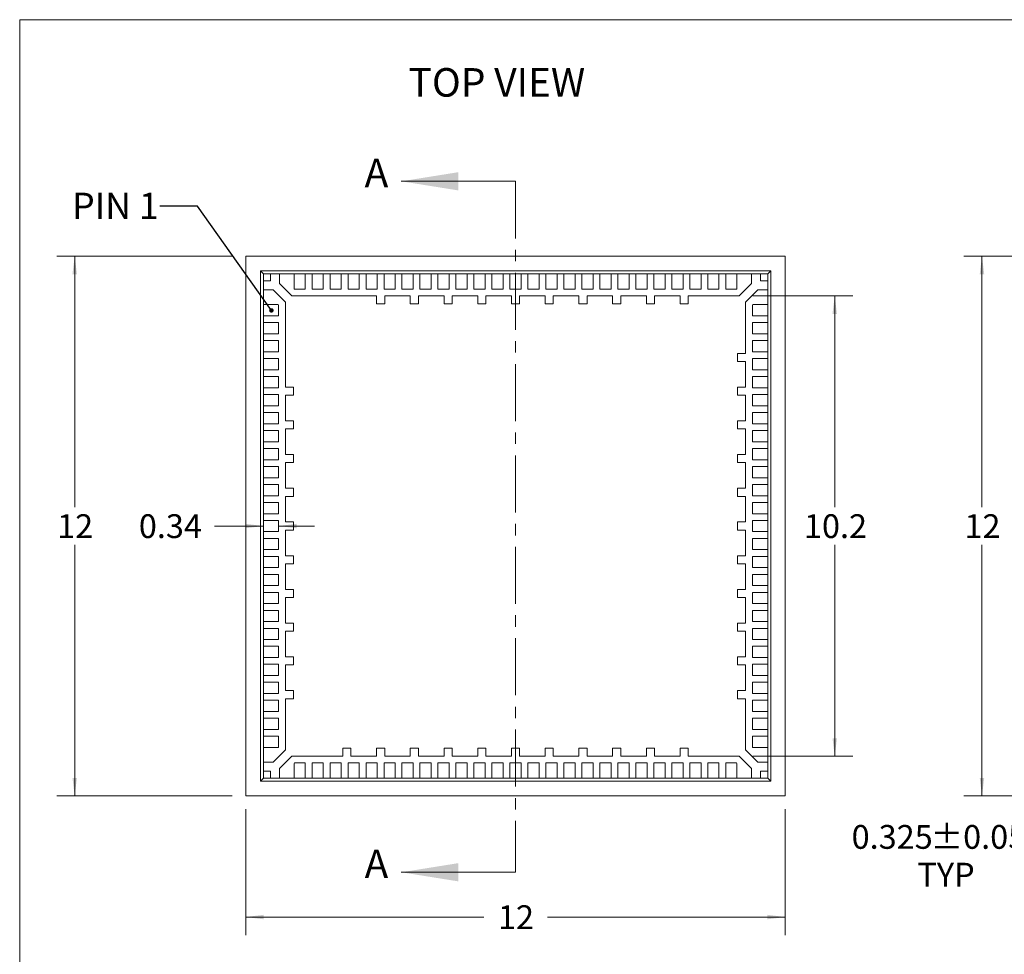
# Model space of a CAD drawing. Units: millimetres. Extents: x 1.7 to 54, y 2 to 41.6.
# Drawn here: x 1.7 to 23.6, y 20.8 to 41.6 of the extents above; entities that cross this region are included whole.
import ezdxf

# ---------------------------------------------------------------- set-up
doc = ezdxf.new("R2010")
doc.units = ezdxf.units.MM
doc.header["$LTSCALE"] = 0.2
doc.linetypes.add('CENTER', pattern=[10.16, 6.35, -1.27, 1.27, -1.27])
doc.styles.add('SLDTEXTSTYLE0', font='TXT', dxfattribs={"width": 0.75})
doc.styles.add('SLDTEXTSTYLE1', font='TXT', dxfattribs={"width": 0.7})
doc.dimstyles.new('SLDDIMSTYLE0', dxfattribs={"dimtxt": 0.529167, "dimasz": 0.4, "dimexe": 0, "dimexo": 0.0625, "dimgap": 0.132292, "dimtad": 0, "dimtih": 1, "dimtoh": 1, "dimrnd": 1e-09, "dimzin": 12, "dimdsep": 46, "dimtxsty": 'SLDTEXTSTYLE0', "dimsah": 1, "dimcen": 0.09, "dimadec": 0, "dimazin": 3, "dimtfac": 1, "dimtofl": 0, "dimtmove": 0, "dimatfit": 3, "dimfxl": 0, "dimfrac": 2, "dimtolj": 1, "dimtzin": 12, "dimarcsym": 0})
doc.dimstyles.new('SLDDIMSTYLE1', dxfattribs={"dimtxt": 0.529167, "dimasz": 0.4, "dimexe": 0, "dimexo": 0.0625, "dimgap": 0.132292, "dimtad": 0, "dimtih": 1, "dimtoh": 1, "dimrnd": 1e-09, "dimzin": 12, "dimdsep": 46, "dimtxsty": 'SLDTEXTSTYLE0', "dimsah": 1, "dimcen": 0.09, "dimadec": 0, "dimazin": 3, "dimtfac": 1, "dimtmove": 0, "dimatfit": 0, "dimfxl": 0, "dimfrac": 2, "dimtolj": 1, "dimtzin": 12, "dimarcsym": 0})
doc.dimstyles.new('SLDDIMSTYLE2', dxfattribs={"dimtxt": 0.529167, "dimasz": 0.4, "dimexe": 0, "dimexo": 0.0625, "dimgap": 0.132292, "dimtad": 0, "dimtih": 1, "dimtoh": 1, "dimdec": 1, "dimrnd": 1e-09, "dimzin": 12, "dimdsep": 46, "dimtxsty": 'SLDTEXTSTYLE0', "dimsah": 1, "dimcen": 0.09, "dimadec": 0, "dimazin": 3, "dimtfac": 1, "dimtdec": 1, "dimtofl": 0, "dimtmove": 0, "dimatfit": 3, "dimfxl": 0, "dimfrac": 2, "dimtolj": 1, "dimtzin": 12, "dimarcsym": 0})
doc.dimstyles.new('SLDDIMSTYLE3', dxfattribs={"dimtxt": 0, "dimasz": 0.1, "dimexe": 0, "dimexo": 0.0625, "dimgap": 0, "dimtad": 0, "dimtih": 1, "dimtoh": 1, "dimdec": 0, "dimrnd": 1e-09, "dimzin": 0, "dimdsep": 46, "dimtxsty": 'Standard', "dimblk1": 'DOT', "dimblk2": 'DOT', "dimsah": 1, "dimcen": 0.09, "dimadec": 0, "dimazin": 0, "dimtfac": 0.1, "dimtdec": 0, "dimtofl": 0, "dimtmove": 0, "dimatfit": 3, "dimldrblk": 'DOT', "dimfxl": 0, "dimfrac": 2, "dimtolj": 1, "dimtzin": 0, "dimarcsym": 0})
doc.dimstyles.new('SLDDIMSTYLE7', dxfattribs={"dimtxt": 0.529167, "dimasz": 0.4, "dimexe": 0, "dimexo": 0.0625, "dimgap": 0.132292, "dimtad": 0, "dimtih": 1, "dimtoh": 1, "dimdec": 3, "dimrnd": 1e-09, "dimzin": 12, "dimdsep": 46, "dimtxsty": 'SLDTEXTSTYLE0', "dimsah": 1, "dimcen": 0.09, "dimadec": 0, "dimazin": 3, "dimtol": 1, "dimtp": 0.05, "dimtm": 0.05, "dimtfac": 1, "dimtdec": 3, "dimtmove": 0, "dimatfit": 0, "dimfxl": 0, "dimfrac": 2, "dimtolj": 1, "dimtzin": 0, "dimarcsym": 0})

# ---------------------------------------------------------------- blocks, each defined once
blk = doc.blocks.new('_D')
at = {"color": 7, "linetype": 'Continuous', "lineweight": 0}
for p, q in [((6.403, 36.355), (2.499, 36.355)), ((2.899, 36.355), (2.899, 30.775)), ((2.899, 24.355), (2.899, 29.935)), ((6.403, 24.355), (2.499, 24.355))]:
    blk.add_line(p, q, dxfattribs=at)
for points in [[(2.899, 36.355), (2.849, 35.955), (2.949, 35.955)], [(2.899, 24.355), (2.949, 24.755), (2.849, 24.755)]]:
    blk.add_solid(points, dxfattribs=at)
at = {"color": 7, "linetype": 'Continuous', "lineweight": 0, "insert": (2.508, 30.617), "char_height": 0.5292, "attachment_point": 1, "style": 'SLDTEXTSTYLE0'}
blk.add_mtext('12', dxfattribs=at)
blk = doc.blocks.new('_D_1')
at = {"color": 7, "linetype": 'Continuous', "lineweight": 0}
for p, q in [((6.703, 24.055), (6.703, 21.259)), ((18.703, 24.055), (18.703, 21.259)), ((6.703, 21.659), (11.995, 21.659)), ((18.703, 21.659), (13.411, 21.659))]:
    blk.add_line(p, q, dxfattribs=at)
for points in [[(6.703, 21.659), (7.103, 21.609), (7.103, 21.709)], [(18.703, 21.659), (18.303, 21.709), (18.303, 21.609)]]:
    blk.add_solid(points, dxfattribs=at)
at = {"color": 7, "linetype": 'Continuous', "lineweight": 0, "insert": (12.313, 21.921), "char_height": 0.5292, "attachment_point": 1, "style": 'SLDTEXTSTYLE0'}
blk.add_mtext('12', dxfattribs=at)
blk = doc.blocks.new('_D_2')
at = {"color": 7, "linetype": 'Continuous', "lineweight": 0}
for p, q in [((7.095, 30.78), (7.095, 30.755)), ((7.095, 30.355), (6.011, 30.355)), ((7.435, 30.355), (8.235, 30.355)), ((7.435, 29.93), (7.435, 29.955))]:
    blk.add_line(p, q, dxfattribs=at)
for points in [[(7.095, 30.355), (6.695, 30.405), (6.695, 30.305)], [(7.435, 30.355), (7.835, 30.305), (7.835, 30.405)]]:
    blk.add_solid(points, dxfattribs=at)
at = {"color": 7, "linetype": 'Continuous', "lineweight": 0, "insert": (4.326, 30.617), "char_height": 0.5292, "attachment_point": 1, "style": 'SLDTEXTSTYLE0'}
blk.add_mtext('0.34', dxfattribs=at)
blk = doc.blocks.new('_D_3')
at = {"color": 7, "linetype": 'Continuous', "lineweight": 0}
for p, q in [((17.98, 35.473), (20.202, 35.473)), ((19.802, 35.473), (19.802, 30.775)), ((19.802, 25.237), (19.802, 29.935)), ((17.98, 25.237), (20.202, 25.237))]:
    blk.add_line(p, q, dxfattribs=at)
for points in [[(19.802, 35.473), (19.752, 35.073), (19.852, 35.073)], [(19.802, 25.237), (19.852, 25.637), (19.752, 25.637)]]:
    blk.add_solid(points, dxfattribs=at)
at = {"color": 7, "linetype": 'Continuous', "lineweight": 0, "insert": (19.118, 30.617), "char_height": 0.5292, "attachment_point": 1, "style": 'SLDTEXTSTYLE0'}
blk.add_mtext('10.2', dxfattribs=at)
blk = doc.blocks.new('_DOT')
at = {"color": 0, "linetype": 'ByBlock', "lineweight": -2}
blk.add_line((-0.5, 0), (-1, 0), dxfattribs=at)
at = {"color": 0, "linetype": 'ByBlock', "const_width": 0.5}
blk.add_lwpolyline([(-0.25, 0, 1), (0.25, 0, 1)], format="xyb", close=True, dxfattribs=at)
blk = doc.blocks.new('_D_12')
at = {"color": 7, "linetype": 'Continuous', "lineweight": 0}
for p, q in [((26.699, 36.355), (22.677, 36.355)), ((23.077, 36.355), (23.077, 30.775)), ((23.077, 24.355), (23.077, 29.935)), ((26.699, 24.355), (22.677, 24.355))]:
    blk.add_line(p, q, dxfattribs=at)
for points in [[(23.077, 36.355), (23.027, 35.955), (23.127, 35.955)], [(23.077, 24.355), (23.127, 24.755), (23.027, 24.755)]]:
    blk.add_solid(points, dxfattribs=at)
at = {"color": 7, "linetype": 'Continuous', "lineweight": 0, "insert": (22.687, 30.617), "char_height": 0.5292, "attachment_point": 1, "style": 'SLDTEXTSTYLE0'}
blk.add_mtext('12', dxfattribs=at)
blk = doc.blocks.new('_D_14')
at = {"color": 7, "linetype": 'Continuous', "lineweight": 0}
for p, q in [((24.999, 24.68), (24.999, 25.48)), ((26.699, 24.68), (24.599, 24.68)), ((26.699, 24.355), (24.599, 24.355)), ((24.999, 23.024), (24.999, 24.355)), ((24.399, 23.024), (24.999, 23.024))]:
    blk.add_line(p, q, dxfattribs=at)
for points in [[(24.999, 24.68), (25.049, 25.08), (24.949, 25.08)], [(24.999, 24.355), (24.949, 23.955), (25.049, 23.955)]]:
    blk.add_solid(points, dxfattribs=at)
at = {"color": 7, "linetype": 'Continuous', "lineweight": 0, "char_height": 0.5292, "attachment_point": 1, "style": 'SLDTEXTSTYLE0'}
for s, insert in [('0.325', (20.178, 23.706)), ('±0.050', (21.936, 23.706)), ('TYP', (21.641, 22.866))]:
    blk.add_mtext(s, dxfattribs=dict(at, insert=insert))

msp = doc.modelspace()

# ---------------------------------------------------------------- linework, layer by layer
at = {"color": 7, "linetype": 'Continuous', "lineweight": 0}
for p, q in [((1.67603, 41.61573), (54.00003, 41.61573)), ((1.67603, 41.61573), (1.67603, 1.99173)), ((12.70325, 38.02154), (10.16325, 38.02154)), ((12.70325, 22.65504), (10.16325, 22.65504))]:
    msp.add_line(p, q, dxfattribs=at)
at = {"color": 7, "linetype": 'CENTER', "lineweight": 0}
msp.add_line((12.70325, 38.02154), (12.70325, 22.65504), dxfattribs=at)
at = {"color": 7, "linetype": 'Continuous', "lineweight": 15}
for p, q in [((18.70325, 36.3549), (6.70325, 36.3549)), ((6.70325, 36.3549), (6.70325, 24.3549)), ((18.70325, 24.3549), (18.70325, 36.3549)), ((18.37825, 36.0299), (7.02825, 36.0299)), ((7.02825, 36.0299), (7.02825, 24.6799)), ((7.0952, 35.96295), (7.02825, 36.0299)), ((7.0952, 35.96295), (7.25325, 35.96295)), ((7.0952, 35.8049), (7.0952, 35.96295)), ((7.25325, 35.96295), (7.25325, 35.8049)), ((7.45325, 35.96295), (7.25325, 35.96295)), ((7.45325, 35.74632), (7.45325, 35.96295)), ((7.45325, 35.96295), (7.77825, 35.96295)), ((7.77825, 35.96295), (7.77825, 35.63345)), ((8.02825, 35.96295), (7.77825, 35.96295)), ((8.02825, 35.6229), (8.02825, 35.96295)), ((8.02825, 35.96295), (8.17825, 35.96295)), ((8.17825, 35.96295), (8.17825, 35.6229)), ((8.42825, 35.96295), (8.17825, 35.96295)), ((8.42825, 35.6229), (8.42825, 35.96295)), ((8.42825, 35.96295), (8.57825, 35.96295)), ((8.57825, 35.96295), (8.57825, 35.6229)), ((8.82825, 35.96295), (8.57825, 35.96295)), ((8.82825, 35.6229), (8.82825, 35.96295)), ((8.82825, 35.96295), (8.97825, 35.96295)), ((8.97825, 35.96295), (8.97825, 35.6229)), ((9.22825, 35.96295), (8.97825, 35.96295)), ((9.22825, 35.6229), (9.22825, 35.96295)), ((9.22825, 35.96295), (9.37825, 35.96295)), ((9.37825, 35.96295), (9.37825, 35.6229)), ((9.62825, 35.96295), (9.37825, 35.96295)), ((9.62825, 35.6229), (9.62825, 35.96295)), ((9.62825, 35.96295), (9.77825, 35.96295)), ((9.77825, 35.96295), (9.77825, 35.6229)), ((10.02825, 35.96295), (9.77825, 35.96295)), ((10.02825, 35.6229), (10.02825, 35.96295)), ((10.02825, 35.96295), (10.17825, 35.96295)), ((10.17825, 35.96295), (10.17825, 35.6229)), ((10.42825, 35.96295), (10.17825, 35.96295)), ((10.42825, 35.6229), (10.42825, 35.96295)), ((10.42825, 35.96295), (10.57825, 35.96295)), ((10.57825, 35.96295), (10.57825, 35.6229)), ((10.82825, 35.96295), (10.57825, 35.96295)), ((10.82825, 35.6229), (10.82825, 35.96295)), ((10.82825, 35.96295), (10.97825, 35.96295)), ((10.97825, 35.96295), (10.97825, 35.6229)), ((11.22825, 35.96295), (10.97825, 35.96295)), ((11.22825, 35.6229), (11.22825, 35.96295)), ((11.22825, 35.96295), (11.37825, 35.96295)), ((11.37825, 35.96295), (11.37825, 35.6229)), ((11.62825, 35.96295), (11.37825, 35.96295)), ((11.62825, 35.6229), (11.62825, 35.96295)), ((11.62825, 35.96295), (11.77825, 35.96295)), ((11.77825, 35.96295), (11.77825, 35.6229)), ((12.02825, 35.96295), (11.77825, 35.96295)), ((12.02825, 35.6229), (12.02825, 35.96295)), ((12.02825, 35.96295), (12.17825, 35.96295)), ((12.17825, 35.96295), (12.17825, 35.6229)), ((12.42825, 35.96295), (12.17825, 35.96295)), ((12.42825, 35.6229), (12.42825, 35.96295)), ((12.42825, 35.96295), (12.57825, 35.96295)), ((12.57825, 35.96295), (12.57825, 35.6229)), ((12.82825, 35.96295), (12.57825, 35.96295)), ((12.82825, 35.6229), (12.82825, 35.96295)), ((12.82825, 35.96295), (12.97825, 35.96295)), ((12.97825, 35.96295), (12.97825, 35.6229)), ((13.22825, 35.96295), (12.97825, 35.96295)), ((13.22825, 35.6229), (13.22825, 35.96295)), ((13.22825, 35.96295), (13.37825, 35.96295)), ((13.37825, 35.96295), (13.37825, 35.6229)), ((13.62825, 35.96295), (13.37825, 35.96295)), ((13.62825, 35.6229), (13.62825, 35.96295)), ((13.62825, 35.96295), (13.77825, 35.96295)), ((13.77825, 35.96295), (13.77825, 35.6229)), ((14.02825, 35.96295), (13.77825, 35.96295)), ((14.02825, 35.6229), (14.02825, 35.96295)), ((14.02825, 35.96295), (14.17825, 35.96295)), ((14.17825, 35.96295), (14.17825, 35.6229)), ((14.42825, 35.96295), (14.17825, 35.96295)), ((14.42825, 35.6229), (14.42825, 35.96295)), ((14.42825, 35.96295), (14.57825, 35.96295)), ((14.57825, 35.96295), (14.57825, 35.6229)), ((14.82825, 35.96295), (14.57825, 35.96295)), ((14.82825, 35.6229), (14.82825, 35.96295)), ((14.82825, 35.96295), (14.97825, 35.96295)), ((15.22825, 35.96295), (14.97825, 35.96295)), ((14.97825, 35.96295), (14.97825, 35.6229)), ((15.22825, 35.6229), (15.22825, 35.96295)), ((15.22825, 35.96295), (15.37825, 35.96295)), ((15.62825, 35.96295), (15.37825, 35.96295)), ((15.37825, 35.96295), (15.37825, 35.6229)), ((15.62825, 35.6229), (15.62825, 35.96295)), ((15.62825, 35.96295), (15.77825, 35.96295)), ((15.77825, 35.96295), (15.77825, 35.6229)), ((16.02825, 35.96295), (15.77825, 35.96295)), ((16.02825, 35.6229), (16.02825, 35.96295)), ((16.02825, 35.96295), (16.17825, 35.96295)), ((16.17825, 35.96295), (16.17825, 35.6229)), ((16.42825, 35.96295), (16.17825, 35.96295)), ((16.42825, 35.6229), (16.42825, 35.96295)), ((16.42825, 35.96295), (16.57825, 35.96295)), ((16.82825, 35.96295), (16.57825, 35.96295)), ((16.57825, 35.96295), (16.57825, 35.6229)), ((16.82825, 35.6229), (16.82825, 35.96295)), ((16.82825, 35.96295), (16.97825, 35.96295)), ((16.97825, 35.96295), (16.97825, 35.6229)), ((17.22825, 35.96295), (16.97825, 35.96295)), ((17.22825, 35.6229), (17.22825, 35.96295)), ((17.22825, 35.96295), (17.37825, 35.96295)), ((17.37825, 35.96295), (17.37825, 35.6229)), ((17.62825, 35.96295), (17.37825, 35.96295)), ((17.62825, 35.63345), (17.62825, 35.96295)), ((17.62825, 35.96295), (17.95325, 35.96295)), ((17.95325, 35.96295), (17.95325, 35.74632)), ((18.15325, 35.96295), (17.95325, 35.96295)), ((18.15325, 35.8049), (18.15325, 35.96295)), ((18.15325, 35.96295), (18.3113, 35.96295)), ((18.3113, 35.96295), (18.37825, 36.0299)), ((18.3113, 35.96295), (18.3113, 35.8049)), ((18.37825, 24.6799), (18.37825, 36.0299)), ((7.0952, 35.8049), (7.0952, 35.6049)), ((7.25325, 35.8049), (7.0952, 35.8049)), ((7.72667, 35.4729), (7.45325, 35.74632)), ((17.95325, 35.74632), (17.67983, 35.4729)), ((18.3113, 35.8049), (18.15325, 35.8049)), ((18.3113, 35.6049), (18.3113, 35.8049)), ((7.0952, 35.6049), (7.31183, 35.6049)), ((7.0952, 35.2799), (7.0952, 35.6049)), ((7.31183, 35.6049), (7.58525, 35.33148)), ((7.77825, 35.63345), (7.78881, 35.6229)), ((7.78881, 35.6229), (8.02825, 35.6229)), ((8.17825, 35.6229), (8.42825, 35.6229)), ((8.57825, 35.6229), (8.82825, 35.6229)), ((8.97825, 35.6229), (9.22825, 35.6229)), ((9.37825, 35.6229), (9.62825, 35.6229)), ((9.77825, 35.6229), (10.02825, 35.6229)), ((10.17825, 35.6229), (10.42825, 35.6229)), ((10.57825, 35.6229), (10.82825, 35.6229)), ((10.97825, 35.6229), (11.22825, 35.6229)), ((11.37825, 35.6229), (11.62825, 35.6229)), ((11.77825, 35.6229), (12.02825, 35.6229)), ((12.17825, 35.6229), (12.42825, 35.6229)), ((12.57825, 35.6229), (12.82825, 35.6229)), ((12.97825, 35.6229), (13.22825, 35.6229)), ((13.37825, 35.6229), (13.62825, 35.6229)), ((13.77825, 35.6229), (14.02825, 35.6229)), ((14.17825, 35.6229), (14.42825, 35.6229)), ((14.57825, 35.6229), (14.82825, 35.6229)), ((14.97825, 35.6229), (15.22825, 35.6229)), ((15.37825, 35.6229), (15.62825, 35.6229)), ((15.77825, 35.6229), (16.02825, 35.6229)), ((16.17825, 35.6229), (16.42825, 35.6229)), ((16.57825, 35.6229), (16.82825, 35.6229)), ((16.97825, 35.6229), (17.22825, 35.6229)), ((17.37825, 35.6229), (17.6177, 35.6229)), ((17.6177, 35.6229), (17.62825, 35.63345)), ((17.82125, 35.33148), (18.09467, 35.6049)), ((18.09467, 35.6049), (18.3113, 35.6049)), ((18.3113, 35.6049), (18.3113, 35.2799)), ((7.4247, 35.2799), (7.0952, 35.2799)), ((7.0952, 35.2799), (7.0952, 35.0299)), ((7.43525, 35.26935), (7.4247, 35.2799)), ((7.43525, 35.0299), (7.43525, 35.26935)), ((7.58525, 33.4449), (7.58525, 35.33148)), ((7.72667, 35.4729), (9.61325, 35.4729)), ((9.61325, 35.2929), (9.61325, 35.4729)), ((9.79325, 35.2929), (9.61325, 35.2929)), ((9.79325, 35.4729), (9.79325, 35.2929)), ((9.79325, 35.4729), (10.36325, 35.4729)), ((10.36325, 35.2929), (10.36325, 35.4729)), ((10.54325, 35.2929), (10.36325, 35.2929)), ((10.54325, 35.4729), (10.54325, 35.2929)), ((10.54325, 35.4729), (11.11325, 35.4729)), ((11.11325, 35.2929), (11.11325, 35.4729)), ((11.29325, 35.2929), (11.11325, 35.2929)), ((11.29325, 35.4729), (11.29325, 35.2929)), ((11.29325, 35.4729), (11.86325, 35.4729)), ((11.86325, 35.2929), (11.86325, 35.4729)), ((12.04325, 35.2929), (11.86325, 35.2929)), ((12.04325, 35.4729), (12.04325, 35.2929)), ((12.04325, 35.4729), (12.61325, 35.4729)), ((12.61325, 35.2929), (12.61325, 35.4729)), ((12.79325, 35.2929), (12.61325, 35.2929)), ((12.79325, 35.4729), (12.79325, 35.2929)), ((12.79325, 35.4729), (13.36325, 35.4729)), ((13.36325, 35.2929), (13.36325, 35.4729)), ((13.54325, 35.2929), (13.36325, 35.2929)), ((13.54325, 35.4729), (13.54325, 35.2929)), ((13.54325, 35.4729), (14.11325, 35.4729)), ((14.11325, 35.2929), (14.11325, 35.4729)), ((14.29325, 35.2929), (14.11325, 35.2929)), ((14.29325, 35.4729), (14.29325, 35.2929)), ((14.29325, 35.4729), (14.86325, 35.4729)), ((14.86325, 35.2929), (14.86325, 35.4729)), ((15.04325, 35.2929), (14.86325, 35.2929)), ((15.04325, 35.4729), (15.04325, 35.2929)), ((15.04325, 35.4729), (15.61325, 35.4729)), ((15.61325, 35.2929), (15.61325, 35.4729)), ((15.79325, 35.2929), (15.61325, 35.2929)), ((15.79325, 35.4729), (15.79325, 35.2929)), ((15.79325, 35.4729), (16.36325, 35.4729)), ((16.36325, 35.2929), (16.36325, 35.4729)), ((16.54325, 35.2929), (16.36325, 35.2929)), ((16.54325, 35.4729), (16.54325, 35.2929)), ((16.54325, 35.4729), (17.67983, 35.4729)), ((17.82125, 35.33148), (17.82125, 34.1949)), ((17.98181, 35.2799), (17.97125, 35.26935)), ((17.97125, 35.26935), (17.97125, 35.0299)), ((18.3113, 35.2799), (17.98181, 35.2799)), ((18.3113, 35.0299), (18.3113, 35.2799)), ((7.0952, 35.0299), (7.43525, 35.0299)), ((7.0952, 34.8799), (7.0952, 35.0299)), ((7.43525, 34.8799), (7.0952, 34.8799)), ((7.0952, 34.8799), (7.0952, 34.6299)), ((7.43525, 34.6299), (7.43525, 34.8799)), ((17.97125, 35.0299), (18.3113, 35.0299)), ((17.97125, 34.8799), (17.97125, 34.6299)), ((18.3113, 34.8799), (17.97125, 34.8799)), ((18.3113, 35.0299), (18.3113, 34.8799)), ((18.3113, 34.6299), (18.3113, 34.8799)), ((7.0952, 34.6299), (7.43525, 34.6299)), ((7.0952, 34.4799), (7.0952, 34.6299)), ((17.97125, 34.6299), (18.3113, 34.6299)), ((18.3113, 34.6299), (18.3113, 34.4799)), ((7.43525, 34.4799), (7.0952, 34.4799)), ((7.0952, 34.4799), (7.0952, 34.2299)), ((7.43525, 34.2299), (7.43525, 34.4799)), ((17.97125, 34.4799), (17.97125, 34.2299)), ((18.3113, 34.4799), (17.97125, 34.4799)), ((18.3113, 34.2299), (18.3113, 34.4799)), ((7.0952, 34.2299), (7.43525, 34.2299)), ((7.0952, 34.0799), (7.0952, 34.2299)), ((17.82125, 34.1949), (17.64125, 34.1949)), ((17.64125, 34.1949), (17.64125, 34.0149)), ((17.97125, 34.2299), (18.3113, 34.2299)), ((18.3113, 34.2299), (18.3113, 34.0799)), ((7.43525, 34.0799), (7.0952, 34.0799)), ((7.0952, 34.0799), (7.0952, 33.8299)), ((7.43525, 33.8299), (7.43525, 34.0799)), ((17.64125, 34.0149), (17.82125, 34.0149)), ((17.82125, 34.0149), (17.82125, 33.4449)), ((17.97125, 34.0799), (17.97125, 33.8299)), ((18.3113, 34.0799), (17.97125, 34.0799)), ((18.3113, 33.8299), (18.3113, 34.0799)), ((7.0952, 33.8299), (7.43525, 33.8299)), ((7.0952, 33.6799), (7.0952, 33.8299)), ((17.97125, 33.8299), (18.3113, 33.8299)), ((18.3113, 33.8299), (18.3113, 33.6799)), ((7.43525, 33.6799), (7.0952, 33.6799)), ((7.0952, 33.6799), (7.0952, 33.4299)), ((7.43525, 33.4299), (7.43525, 33.6799)), ((17.97125, 33.6799), (17.97125, 33.4299)), ((18.3113, 33.6799), (17.97125, 33.6799)), ((18.3113, 33.4299), (18.3113, 33.6799)), ((7.0952, 33.4299), (7.43525, 33.4299)), ((7.0952, 33.2799), (7.0952, 33.4299)), ((7.76525, 33.4449), (7.58525, 33.4449)), ((7.76525, 33.2649), (7.76525, 33.4449)), ((17.82125, 33.4449), (17.64125, 33.4449)), ((17.64125, 33.4449), (17.64125, 33.2649)), ((17.97125, 33.4299), (18.3113, 33.4299)), ((18.3113, 33.4299), (18.3113, 33.2799)), ((7.43525, 33.2799), (7.0952, 33.2799)), ((7.0952, 33.2799), (7.0952, 33.0299)), ((7.43525, 33.0299), (7.43525, 33.2799)), ((7.58525, 32.6949), (7.58525, 33.2649)), ((7.58525, 33.2649), (7.76525, 33.2649)), ((17.64125, 33.2649), (17.82125, 33.2649)), ((17.82125, 33.2649), (17.82125, 32.6949)), ((17.97125, 33.2799), (17.97125, 33.0299)), ((18.3113, 33.2799), (17.97125, 33.2799)), ((18.3113, 33.0299), (18.3113, 33.2799)), ((7.0952, 33.0299), (7.43525, 33.0299)), ((7.0952, 32.8799), (7.0952, 33.0299)), ((7.0952, 32.8799), (7.0952, 32.6299)), ((7.43525, 32.8799), (7.0952, 32.8799)), ((7.43525, 32.6299), (7.43525, 32.8799)), ((17.97125, 33.0299), (18.3113, 33.0299)), ((17.97125, 32.8799), (17.97125, 32.6299)), ((18.3113, 32.8799), (17.97125, 32.8799)), ((18.3113, 33.0299), (18.3113, 32.8799)), ((18.3113, 32.6299), (18.3113, 32.8799)), ((7.0952, 32.6299), (7.43525, 32.6299)), ((7.0952, 32.4799), (7.0952, 32.6299)), ((7.76525, 32.6949), (7.58525, 32.6949)), ((7.76525, 32.5149), (7.76525, 32.6949)), ((17.82125, 32.6949), (17.64125, 32.6949)), ((17.64125, 32.6949), (17.64125, 32.5149)), ((17.97125, 32.6299), (18.3113, 32.6299)), ((18.3113, 32.6299), (18.3113, 32.4799)), ((7.0952, 32.4799), (7.0952, 32.2299)), ((7.43525, 32.4799), (7.0952, 32.4799)), ((7.43525, 32.2299), (7.43525, 32.4799)), ((7.58525, 31.9449), (7.58525, 32.5149)), ((7.58525, 32.5149), (7.76525, 32.5149)), ((17.64125, 32.5149), (17.82125, 32.5149)), ((17.82125, 32.5149), (17.82125, 31.9449)), ((17.97125, 32.4799), (17.97125, 32.2299)), ((18.3113, 32.4799), (17.97125, 32.4799)), ((18.3113, 32.2299), (18.3113, 32.4799)), ((7.0952, 32.2299), (7.43525, 32.2299)), ((7.0952, 32.0799), (7.0952, 32.2299)), ((17.97125, 32.2299), (18.3113, 32.2299)), ((18.3113, 32.2299), (18.3113, 32.0799)), ((7.43525, 32.0799), (7.0952, 32.0799)), ((7.0952, 32.0799), (7.0952, 31.8299)), ((7.43525, 31.8299), (7.43525, 32.0799)), ((17.97125, 32.0799), (17.97125, 31.8299)), ((18.3113, 32.0799), (17.97125, 32.0799)), ((18.3113, 31.8299), (18.3113, 32.0799)), ((7.0952, 31.8299), (7.43525, 31.8299)), ((7.0952, 31.6799), (7.0952, 31.8299)), ((7.76525, 31.9449), (7.58525, 31.9449)), ((7.58525, 31.1949), (7.58525, 31.7649)), ((7.58525, 31.7649), (7.76525, 31.7649)), ((7.76525, 31.7649), (7.76525, 31.9449)), ((17.82125, 31.9449), (17.64125, 31.9449)), ((17.64125, 31.9449), (17.64125, 31.7649)), ((17.64125, 31.7649), (17.82125, 31.7649)), ((17.82125, 31.7649), (17.82125, 31.1949)), ((17.97125, 31.8299), (18.3113, 31.8299)), ((18.3113, 31.8299), (18.3113, 31.6799)), ((7.0952, 31.6799), (7.0952, 31.4299)), ((7.43525, 31.6799), (7.0952, 31.6799)), ((7.43525, 31.4299), (7.43525, 31.6799)), ((17.97125, 31.6799), (17.97125, 31.4299)), ((18.3113, 31.6799), (17.97125, 31.6799)), ((18.3113, 31.4299), (18.3113, 31.6799)), ((7.0952, 31.4299), (7.43525, 31.4299)), ((7.0952, 31.2799), (7.0952, 31.4299)), ((17.97125, 31.4299), (18.3113, 31.4299)), ((18.3113, 31.4299), (18.3113, 31.2799)), ((7.43525, 31.2799), (7.0952, 31.2799)), ((7.0952, 31.2799), (7.0952, 31.0299)), ((7.43525, 31.0299), (7.43525, 31.2799)), ((7.76525, 31.1949), (7.58525, 31.1949)), ((7.76525, 31.0149), (7.76525, 31.1949)), ((17.82125, 31.1949), (17.64125, 31.1949)), ((17.64125, 31.1949), (17.64125, 31.0149)), ((17.97125, 31.2799), (17.97125, 31.0299)), ((18.3113, 31.2799), (17.97125, 31.2799)), ((18.3113, 31.0299), (18.3113, 31.2799)), ((7.0952, 31.0299), (7.43525, 31.0299)), ((7.0952, 30.8799), (7.0952, 31.0299)), ((7.0952, 30.8799), (7.0952, 30.6299)), ((7.43525, 30.8799), (7.0952, 30.8799)), ((7.43525, 30.6299), (7.43525, 30.8799)), ((7.58525, 30.4449), (7.58525, 31.0149)), ((7.58525, 31.0149), (7.76525, 31.0149)), ((17.64125, 31.0149), (17.82125, 31.0149)), ((17.82125, 31.0149), (17.82125, 30.4449)), ((17.97125, 31.0299), (18.3113, 31.0299)), ((17.97125, 30.8799), (17.97125, 30.6299)), ((18.3113, 30.8799), (17.97125, 30.8799)), ((18.3113, 31.0299), (18.3113, 30.8799)), ((18.3113, 30.6299), (18.3113, 30.8799)), ((7.0952, 30.6299), (7.43525, 30.6299)), ((7.0952, 30.4799), (7.0952, 30.6299)), ((7.43525, 30.4799), (7.0952, 30.4799)), ((7.0952, 30.4799), (7.0952, 30.2299)), ((7.43525, 30.2299), (7.43525, 30.4799)), ((7.76525, 30.4449), (7.58525, 30.4449)), ((7.76525, 30.2649), (7.76525, 30.4449)), ((17.82125, 30.4449), (17.64125, 30.4449)), ((17.64125, 30.4449), (17.64125, 30.2649)), ((17.97125, 30.6299), (18.3113, 30.6299)), ((17.97125, 30.4799), (17.97125, 30.2299)), ((18.3113, 30.4799), (17.97125, 30.4799)), ((18.3113, 30.6299), (18.3113, 30.4799)), ((18.3113, 30.2299), (18.3113, 30.4799)), ((7.0952, 30.2299), (7.43525, 30.2299)), ((7.0952, 30.0799), (7.0952, 30.2299)), ((7.58525, 29.6949), (7.58525, 30.2649)), ((7.58525, 30.2649), (7.76525, 30.2649)), ((17.64125, 30.2649), (17.82125, 30.2649)), ((17.82125, 30.2649), (17.82125, 29.6949)), ((17.97125, 30.2299), (18.3113, 30.2299)), ((18.3113, 30.2299), (18.3113, 30.0799)), ((7.0952, 30.0799), (7.0952, 29.8299)), ((7.43525, 30.0799), (7.0952, 30.0799)), ((7.43525, 29.8299), (7.43525, 30.0799)), ((17.97125, 30.0799), (17.97125, 29.8299)), ((18.3113, 30.0799), (17.97125, 30.0799)), ((18.3113, 29.8299), (18.3113, 30.0799)), ((7.0952, 29.8299), (7.43525, 29.8299)), ((7.0952, 29.6799), (7.0952, 29.8299)), ((17.97125, 29.8299), (18.3113, 29.8299)), ((18.3113, 29.8299), (18.3113, 29.6799)), ((7.0952, 29.6799), (7.0952, 29.4299)), ((7.43525, 29.6799), (7.0952, 29.6799)), ((7.43525, 29.4299), (7.43525, 29.6799)), ((7.76525, 29.6949), (7.58525, 29.6949)), ((7.76525, 29.5149), (7.76525, 29.6949)), ((17.82125, 29.6949), (17.64125, 29.6949)), ((17.64125, 29.6949), (17.64125, 29.5149)), ((17.97125, 29.6799), (17.97125, 29.4299)), ((18.3113, 29.6799), (17.97125, 29.6799)), ((18.3113, 29.4299), (18.3113, 29.6799)), ((7.0952, 29.4299), (7.43525, 29.4299)), ((7.0952, 29.2799), (7.0952, 29.4299)), ((7.58525, 28.9449), (7.58525, 29.5149)), ((7.58525, 29.5149), (7.76525, 29.5149)), ((17.64125, 29.5149), (17.82125, 29.5149)), ((17.82125, 29.5149), (17.82125, 28.9449)), ((17.97125, 29.4299), (18.3113, 29.4299)), ((18.3113, 29.4299), (18.3113, 29.2799)), ((7.0952, 29.2799), (7.0952, 29.0299)), ((7.43525, 29.2799), (7.0952, 29.2799)), ((7.43525, 29.0299), (7.43525, 29.2799)), ((17.97125, 29.2799), (17.97125, 29.0299)), ((18.3113, 29.2799), (17.97125, 29.2799)), ((18.3113, 29.0299), (18.3113, 29.2799)), ((7.0952, 29.0299), (7.43525, 29.0299)), ((7.0952, 28.8799), (7.0952, 29.0299)), ((7.76525, 28.9449), (7.58525, 28.9449)), ((7.76525, 28.7649), (7.76525, 28.9449)), ((17.82125, 28.9449), (17.64125, 28.9449)), ((17.64125, 28.9449), (17.64125, 28.7649)), ((17.97125, 29.0299), (18.3113, 29.0299)), ((18.3113, 29.0299), (18.3113, 28.8799)), ((7.0952, 28.8799), (7.0952, 28.6299)), ((7.43525, 28.8799), (7.0952, 28.8799)), ((7.43525, 28.6299), (7.43525, 28.8799)), ((7.58525, 28.1949), (7.58525, 28.7649)), ((7.58525, 28.7649), (7.76525, 28.7649)), ((17.64125, 28.7649), (17.82125, 28.7649)), ((17.82125, 28.7649), (17.82125, 28.1949)), ((17.97125, 28.8799), (17.97125, 28.6299)), ((18.3113, 28.8799), (17.97125, 28.8799)), ((18.3113, 28.6299), (18.3113, 28.8799)), ((7.0952, 28.6299), (7.43525, 28.6299)), ((7.0952, 28.4799), (7.0952, 28.6299)), ((7.0952, 28.4799), (7.0952, 28.2299)), ((7.43525, 28.4799), (7.0952, 28.4799)), ((7.43525, 28.2299), (7.43525, 28.4799)), ((17.97125, 28.6299), (18.3113, 28.6299)), ((17.97125, 28.4799), (17.97125, 28.2299)), ((18.3113, 28.4799), (17.97125, 28.4799)), ((18.3113, 28.6299), (18.3113, 28.4799)), ((18.3113, 28.2299), (18.3113, 28.4799)), ((7.0952, 28.2299), (7.43525, 28.2299)), ((7.0952, 28.0799), (7.0952, 28.2299)), ((7.0952, 28.0799), (7.0952, 27.8299)), ((7.43525, 28.0799), (7.0952, 28.0799)), ((7.43525, 27.8299), (7.43525, 28.0799)), ((7.76525, 28.1949), (7.58525, 28.1949)), ((7.76525, 28.0149), (7.76525, 28.1949)), ((17.82125, 28.1949), (17.64125, 28.1949)), ((17.64125, 28.1949), (17.64125, 28.0149)), ((17.97125, 28.2299), (18.3113, 28.2299)), ((17.97125, 28.0799), (17.97125, 27.8299)), ((18.3113, 28.0799), (17.97125, 28.0799)), ((18.3113, 28.2299), (18.3113, 28.0799)), ((18.3113, 27.8299), (18.3113, 28.0799)), ((7.0952, 27.8299), (7.43525, 27.8299)), ((7.0952, 27.6799), (7.0952, 27.8299)), ((7.58525, 27.4449), (7.58525, 28.0149)), ((7.58525, 28.0149), (7.76525, 28.0149)), ((17.64125, 28.0149), (17.82125, 28.0149)), ((17.82125, 28.0149), (17.82125, 27.4449)), ((17.97125, 27.8299), (18.3113, 27.8299)), ((18.3113, 27.8299), (18.3113, 27.6799)), ((7.0952, 27.6799), (7.0952, 27.4299)), ((7.43525, 27.6799), (7.0952, 27.6799)), ((7.43525, 27.4299), (7.43525, 27.6799)), ((17.97125, 27.6799), (17.97125, 27.4299)), ((18.3113, 27.6799), (17.97125, 27.6799)), ((18.3113, 27.4299), (18.3113, 27.6799)), ((7.0952, 27.4299), (7.43525, 27.4299)), ((7.0952, 27.2799), (7.0952, 27.4299)), ((7.76525, 27.4449), (7.58525, 27.4449)), ((7.76525, 27.2649), (7.76525, 27.4449)), ((17.82125, 27.4449), (17.64125, 27.4449)), ((17.64125, 27.4449), (17.64125, 27.2649)), ((17.97125, 27.4299), (18.3113, 27.4299)), ((18.3113, 27.4299), (18.3113, 27.2799)), ((7.0952, 27.2799), (7.0952, 27.0299)), ((7.43525, 27.2799), (7.0952, 27.2799)), ((7.43525, 27.0299), (7.43525, 27.2799)), ((7.58525, 26.6949), (7.58525, 27.2649)), ((7.58525, 27.2649), (7.76525, 27.2649)), ((17.64125, 27.2649), (17.82125, 27.2649)), ((17.82125, 27.2649), (17.82125, 26.6949)), ((17.97125, 27.2799), (17.97125, 27.0299)), ((18.3113, 27.2799), (17.97125, 27.2799)), ((18.3113, 27.0299), (18.3113, 27.2799)), ((7.0952, 27.0299), (7.43525, 27.0299)), ((7.0952, 26.8799), (7.0952, 27.0299)), ((17.97125, 27.0299), (18.3113, 27.0299)), ((18.3113, 27.0299), (18.3113, 26.8799)), ((7.0952, 26.8799), (7.0952, 26.6299)), ((7.43525, 26.8799), (7.0952, 26.8799)), ((7.43525, 26.6299), (7.43525, 26.8799)), ((17.97125, 26.8799), (17.97125, 26.6299)), ((18.3113, 26.8799), (17.97125, 26.8799)), ((18.3113, 26.6299), (18.3113, 26.8799)), ((7.0952, 26.6299), (7.43525, 26.6299)), ((7.0952, 26.4799), (7.0952, 26.6299)), ((7.76525, 26.6949), (7.58525, 26.6949)), ((7.58525, 25.37832), (7.58525, 26.5149)), ((7.58525, 26.5149), (7.76525, 26.5149)), ((7.76525, 26.5149), (7.76525, 26.6949)), ((17.82125, 26.6949), (17.64125, 26.6949)), ((17.64125, 26.6949), (17.64125, 26.5149)), ((17.64125, 26.5149), (17.82125, 26.5149)), ((17.82125, 26.5149), (17.82125, 25.37832)), ((17.97125, 26.6299), (18.3113, 26.6299)), ((18.3113, 26.6299), (18.3113, 26.4799)), ((7.43525, 26.4799), (7.0952, 26.4799)), ((7.0952, 26.4799), (7.0952, 26.2299)), ((7.43525, 26.2299), (7.43525, 26.4799)), ((17.97125, 26.4799), (17.97125, 26.2299)), ((18.3113, 26.4799), (17.97125, 26.4799)), ((18.3113, 26.2299), (18.3113, 26.4799)), ((7.0952, 26.2299), (7.43525, 26.2299)), ((7.0952, 26.0799), (7.0952, 26.2299)), ((7.43525, 26.0799), (7.0952, 26.0799)), ((7.0952, 26.0799), (7.0952, 25.8299)), ((7.43525, 25.8299), (7.43525, 26.0799)), ((17.97125, 26.2299), (18.3113, 26.2299)), ((17.97125, 26.0799), (17.97125, 25.8299)), ((18.3113, 26.0799), (17.97125, 26.0799)), ((18.3113, 26.2299), (18.3113, 26.0799)), ((18.3113, 25.8299), (18.3113, 26.0799)), ((7.0952, 25.8299), (7.43525, 25.8299)), ((7.0952, 25.6799), (7.0952, 25.8299)), ((7.43525, 25.6799), (7.0952, 25.6799)), ((7.0952, 25.6799), (7.0952, 25.4299)), ((7.43525, 25.44045), (7.43525, 25.6799)), ((17.97125, 25.8299), (18.3113, 25.8299)), ((17.97125, 25.6799), (17.97125, 25.44045)), ((18.3113, 25.6799), (17.97125, 25.6799)), ((18.3113, 25.8299), (18.3113, 25.6799)), ((18.3113, 25.4299), (18.3113, 25.6799)), ((7.0952, 25.4299), (7.4247, 25.4299)), ((7.0952, 25.1049), (7.0952, 25.4299)), ((7.4247, 25.4299), (7.43525, 25.44045)), ((8.86325, 25.4169), (9.04325, 25.4169)), ((8.86325, 25.2369), (8.86325, 25.4169)), ((9.04325, 25.4169), (9.04325, 25.2369)), ((9.61325, 25.4169), (9.79325, 25.4169)), ((9.61325, 25.2369), (9.61325, 25.4169)), ((9.79325, 25.4169), (9.79325, 25.2369)), ((10.36325, 25.4169), (10.54325, 25.4169)), ((10.36325, 25.2369), (10.36325, 25.4169)), ((10.54325, 25.4169), (10.54325, 25.2369)), ((11.11325, 25.4169), (11.29325, 25.4169)), ((11.11325, 25.2369), (11.11325, 25.4169)), ((11.29325, 25.4169), (11.29325, 25.2369)), ((11.86325, 25.4169), (12.04325, 25.4169)), ((11.86325, 25.2369), (11.86325, 25.4169)), ((12.04325, 25.4169), (12.04325, 25.2369)), ((12.61325, 25.4169), (12.79325, 25.4169)), ((12.61325, 25.2369), (12.61325, 25.4169)), ((12.79325, 25.4169), (12.79325, 25.2369)), ((13.36325, 25.4169), (13.54325, 25.4169)), ((13.36325, 25.2369), (13.36325, 25.4169)), ((13.54325, 25.4169), (13.54325, 25.2369)), ((14.11325, 25.4169), (14.29325, 25.4169)), ((14.11325, 25.2369), (14.11325, 25.4169)), ((14.29325, 25.4169), (14.29325, 25.2369)), ((14.86325, 25.4169), (15.04325, 25.4169)), ((14.86325, 25.2369), (14.86325, 25.4169)), ((15.04325, 25.4169), (15.04325, 25.2369)), ((15.61325, 25.4169), (15.79325, 25.4169)), ((15.61325, 25.2369), (15.61325, 25.4169)), ((15.79325, 25.4169), (15.79325, 25.2369)), ((16.36325, 25.4169), (16.54325, 25.4169)), ((16.36325, 25.2369), (16.36325, 25.4169)), ((16.54325, 25.4169), (16.54325, 25.2369)), ((17.97125, 25.44045), (17.98181, 25.4299)), ((17.98181, 25.4299), (18.3113, 25.4299)), ((18.3113, 25.4299), (18.3113, 25.1049)), ((7.58525, 25.37832), (7.31183, 25.1049)), ((7.45325, 24.96348), (7.72667, 25.2369)), ((8.86325, 25.2369), (7.72667, 25.2369)), ((9.61325, 25.2369), (9.04325, 25.2369)), ((10.36325, 25.2369), (9.79325, 25.2369)), ((11.11325, 25.2369), (10.54325, 25.2369)), ((11.86325, 25.2369), (11.29325, 25.2369)), ((12.61325, 25.2369), (12.04325, 25.2369)), ((13.36325, 25.2369), (12.79325, 25.2369)), ((14.11325, 25.2369), (13.54325, 25.2369)), ((14.86325, 25.2369), (14.29325, 25.2369)), ((15.61325, 25.2369), (15.04325, 25.2369)), ((16.36325, 25.2369), (15.79325, 25.2369)), ((17.67983, 25.2369), (16.54325, 25.2369)), ((17.67983, 25.2369), (17.95325, 24.96348)), ((18.09467, 25.1049), (17.82125, 25.37832)), ((7.0952, 25.1049), (7.0952, 24.9049)), ((7.31183, 25.1049), (7.0952, 25.1049)), ((7.45325, 24.74685), (7.45325, 24.96348)), ((7.78881, 25.0869), (7.77825, 25.07635)), ((7.77825, 25.07635), (7.77825, 24.74685)), ((8.02825, 25.0869), (7.78881, 25.0869)), ((8.02825, 24.74685), (8.02825, 25.0869)), ((8.42825, 25.0869), (8.17825, 25.0869)), ((8.17825, 25.0869), (8.17825, 24.74685)), ((8.42825, 24.74685), (8.42825, 25.0869)), ((8.82825, 25.0869), (8.57825, 25.0869)), ((8.57825, 25.0869), (8.57825, 24.74685)), ((8.82825, 24.74685), (8.82825, 25.0869)), ((9.22825, 25.0869), (8.97825, 25.0869)), ((8.97825, 25.0869), (8.97825, 24.74685)), ((9.22825, 24.74685), (9.22825, 25.0869)), ((9.62825, 25.0869), (9.37825, 25.0869)), ((9.37825, 25.0869), (9.37825, 24.74685)), ((9.62825, 24.74685), (9.62825, 25.0869)), ((10.02825, 25.0869), (9.77825, 25.0869)), ((9.77825, 25.0869), (9.77825, 24.74685)), ((10.02825, 24.74685), (10.02825, 25.0869)), ((10.42825, 25.0869), (10.17825, 25.0869)), ((10.17825, 25.0869), (10.17825, 24.74685)), ((10.42825, 24.74685), (10.42825, 25.0869)), ((10.82825, 25.0869), (10.57825, 25.0869)), ((10.57825, 25.0869), (10.57825, 24.74685)), ((10.82825, 24.74685), (10.82825, 25.0869)), ((11.22825, 25.0869), (10.97825, 25.0869)), ((10.97825, 25.0869), (10.97825, 24.74685)), ((11.22825, 24.74685), (11.22825, 25.0869)), ((11.37825, 25.0869), (11.37825, 24.74685)), ((11.62825, 25.0869), (11.37825, 25.0869)), ((11.62825, 24.74685), (11.62825, 25.0869)), ((12.02825, 25.0869), (11.77825, 25.0869)), ((11.77825, 25.0869), (11.77825, 24.74685)), ((12.02825, 24.74685), (12.02825, 25.0869)), ((12.17825, 25.0869), (12.17825, 24.74685)), ((12.42825, 25.0869), (12.17825, 25.0869)), ((12.42825, 24.74685), (12.42825, 25.0869)), ((12.57825, 25.0869), (12.57825, 24.74685)), ((12.82825, 25.0869), (12.57825, 25.0869)), ((12.82825, 24.74685), (12.82825, 25.0869)), ((13.22825, 25.0869), (12.97825, 25.0869)), ((12.97825, 25.0869), (12.97825, 24.74685)), ((13.22825, 24.74685), (13.22825, 25.0869)), ((13.37825, 25.0869), (13.37825, 24.74685)), ((13.62825, 25.0869), (13.37825, 25.0869)), ((13.62825, 24.74685), (13.62825, 25.0869)), ((13.77825, 25.0869), (13.77825, 24.74685)), ((14.02825, 25.0869), (13.77825, 25.0869)), ((14.02825, 24.74685), (14.02825, 25.0869)), ((14.17825, 25.0869), (14.17825, 24.74685)), ((14.42825, 25.0869), (14.17825, 25.0869)), ((14.42825, 24.74685), (14.42825, 25.0869)), ((14.57825, 25.0869), (14.57825, 24.74685)), ((14.82825, 25.0869), (14.57825, 25.0869)), ((14.82825, 24.74685), (14.82825, 25.0869)), ((14.97825, 25.0869), (14.97825, 24.74685)), ((15.22825, 25.0869), (14.97825, 25.0869)), ((15.22825, 24.74685), (15.22825, 25.0869)), ((15.37825, 25.0869), (15.37825, 24.74685)), ((15.62825, 25.0869), (15.37825, 25.0869)), ((15.62825, 24.74685), (15.62825, 25.0869)), ((15.77825, 25.0869), (15.77825, 24.74685)), ((16.02825, 25.0869), (15.77825, 25.0869)), ((16.02825, 24.74685), (16.02825, 25.0869)), ((16.17825, 25.0869), (16.17825, 24.74685)), ((16.42825, 25.0869), (16.17825, 25.0869)), ((16.42825, 24.74685), (16.42825, 25.0869)), ((16.57825, 25.0869), (16.57825, 24.74685)), ((16.82825, 25.0869), (16.57825, 25.0869)), ((16.82825, 24.74685), (16.82825, 25.0869)), ((16.97825, 25.0869), (16.97825, 24.74685)), ((17.22825, 25.0869), (16.97825, 25.0869)), ((17.22825, 24.74685), (17.22825, 25.0869)), ((17.6177, 25.0869), (17.37825, 25.0869)), ((17.37825, 25.0869), (17.37825, 24.74685)), ((17.62825, 25.07635), (17.6177, 25.0869)), ((17.62825, 24.74685), (17.62825, 25.07635)), ((17.95325, 24.96348), (17.95325, 24.74685)), ((18.3113, 25.1049), (18.09467, 25.1049)), ((18.3113, 24.9049), (18.3113, 25.1049)), ((7.0952, 24.74685), (7.02825, 24.6799)), ((7.0952, 24.9049), (7.25325, 24.9049)), ((7.0952, 24.74685), (7.0952, 24.9049)), ((7.25325, 24.74685), (7.0952, 24.74685)), ((7.25325, 24.9049), (7.25325, 24.74685)), ((7.25325, 24.74685), (7.45325, 24.74685)), ((7.77825, 24.74685), (7.45325, 24.74685)), ((7.77825, 24.74685), (8.02825, 24.74685)), ((8.17825, 24.74685), (8.02825, 24.74685)), ((8.17825, 24.74685), (8.42825, 24.74685)), ((8.57825, 24.74685), (8.42825, 24.74685)), ((8.57825, 24.74685), (8.82825, 24.74685)), ((8.97825, 24.74685), (8.82825, 24.74685)), ((8.97825, 24.74685), (9.22825, 24.74685)), ((9.37825, 24.74685), (9.22825, 24.74685)), ((9.37825, 24.74685), (9.62825, 24.74685)), ((9.77825, 24.74685), (9.62825, 24.74685)), ((9.77825, 24.74685), (10.02825, 24.74685)), ((10.17825, 24.74685), (10.02825, 24.74685)), ((10.17825, 24.74685), (10.42825, 24.74685)), ((10.57825, 24.74685), (10.42825, 24.74685)), ((10.57825, 24.74685), (10.82825, 24.74685)), ((10.97825, 24.74685), (10.82825, 24.74685)), ((10.97825, 24.74685), (11.22825, 24.74685)), ((11.37825, 24.74685), (11.22825, 24.74685)), ((11.37825, 24.74685), (11.62825, 24.74685)), ((11.77825, 24.74685), (11.62825, 24.74685)), ((11.77825, 24.74685), (12.02825, 24.74685)), ((12.17825, 24.74685), (12.02825, 24.74685)), ((12.17825, 24.74685), (12.42825, 24.74685)), ((12.57825, 24.74685), (12.42825, 24.74685)), ((12.57825, 24.74685), (12.82825, 24.74685)), ((12.97825, 24.74685), (12.82825, 24.74685)), ((12.97825, 24.74685), (13.22825, 24.74685)), ((13.37825, 24.74685), (13.22825, 24.74685)), ((13.37825, 24.74685), (13.62825, 24.74685)), ((13.77825, 24.74685), (13.62825, 24.74685)), ((13.77825, 24.74685), (14.02825, 24.74685)), ((14.17825, 24.74685), (14.02825, 24.74685)), ((14.17825, 24.74685), (14.42825, 24.74685)), ((14.57825, 24.74685), (14.42825, 24.74685)), ((14.57825, 24.74685), (14.82825, 24.74685)), ((14.97825, 24.74685), (14.82825, 24.74685)), ((14.97825, 24.74685), (15.22825, 24.74685)), ((15.37825, 24.74685), (15.22825, 24.74685)), ((15.37825, 24.74685), (15.62825, 24.74685)), ((15.77825, 24.74685), (15.62825, 24.74685)), ((15.77825, 24.74685), (16.02825, 24.74685)), ((16.17825, 24.74685), (16.02825, 24.74685)), ((16.17825, 24.74685), (16.42825, 24.74685)), ((16.57825, 24.74685), (16.42825, 24.74685)), ((16.57825, 24.74685), (16.82825, 24.74685)), ((16.97825, 24.74685), (16.82825, 24.74685)), ((16.97825, 24.74685), (17.22825, 24.74685)), ((17.37825, 24.74685), (17.22825, 24.74685)), ((17.37825, 24.74685), (17.62825, 24.74685)), ((17.95325, 24.74685), (17.62825, 24.74685)), ((17.95325, 24.74685), (18.15325, 24.74685)), ((18.15325, 24.9049), (18.3113, 24.9049)), ((18.15325, 24.74685), (18.15325, 24.9049)), ((18.3113, 24.74685), (18.15325, 24.74685)), ((18.3113, 24.9049), (18.3113, 24.74685)), ((18.3113, 24.74685), (18.37825, 24.6799)), ((7.02825, 24.6799), (18.37825, 24.6799)), ((6.70325, 24.3549), (18.70325, 24.3549))]:
    msp.add_line(p, q, dxfattribs=at)
at = {"color": 7, "linetype": 'Continuous', "lineweight": 0}
for points in [[(10.16325, 38.02154), (11.43325, 37.81834), (11.43325, 38.22474)], [(10.16325, 22.65504), (11.43325, 22.45184), (11.43325, 22.85824)]]:
    msp.add_solid(points, dxfattribs=at)

# ---------------------------------------------------------------- texts
at = {"color": 7, "linetype": 'Continuous', "lineweight": 0, "attachment_point": 1}
for s, insert, char_height, style in [('TOP VIEW', (10.32531, 40.53882), 0.635, 'SLDTEXTSTYLE0'), ('PIN 1', (2.84174, 37.76763), 0.582083, 'SLDTEXTSTYLE1')]:
    msp.add_mtext(s, dxfattribs=dict(at, insert=insert, char_height=char_height, style=style))
at = {"color": 7, "linetype": 'Continuous', "char_height": 0.635, "attachment_point": 1, "style": 'SLDTEXTSTYLE0'}
for insert in [(9.34625, 38.52563), (9.34625, 23.15912)]:
    msp.add_mtext('A', dxfattribs=dict(at, insert=insert))

# ---------------------------------------------------------------- dimensions: what is measured, and where the dimension line sits
at = {"color": 7, "linetype": 'Continuous', "lineweight": 0}
for base, p1, p2, dimstyle, picture, middle in [((2.89922, 24.3549), (6.70325, 36.3549), (6.70325, 24.3549), 'SLDDIMSTYLE0', '_D', (2.89922, 30.3549)), ((23.07732, 24.3549), (26.99918, 36.3549), (26.99918, 24.3549), 'SLDDIMSTYLE0', '_D_12', (23.07732, 30.3549)), ((19.80212, 25.2369), (17.67983, 35.4729), (17.67983, 25.2369), 'SLDDIMSTYLE2', '_D_3', (19.80212, 30.3549))]:
    dim = msp.add_linear_dim(base=base, p1=p1, p2=p2, angle=90, dimstyle=dimstyle, dxfattribs=at)
    dim.commit()
    dim.dimension.update_dxf_attribs({"geometry": picture, "text_midpoint": middle, "dimtype": 160})
for base, p1, p2, dimstyle, picture, middle in [((7.0952, 30.3549), (7.43525, 30.4799), (7.0952, 30.4799), 'SLDDIMSTYLE1', '_D_2', (5.00998, 30.3549)), ((18.70325, 21.65931), (6.70325, 24.3549), (18.70325, 24.3549), 'SLDDIMSTYLE0', '_D_1', (12.70325, 21.65931))]:
    dim = msp.add_linear_dim(base=base, p1=p1, p2=p2, dimstyle=dimstyle, dxfattribs=at)
    dim.commit()
    dim.dimension.update_dxf_attribs({"geometry": picture, "text_midpoint": middle, "dimtype": 160})
dim = msp.add_linear_dim(base=(24.99918, 24.3549), p1=(26.99918, 24.6799), p2=(26.99918, 24.3549), angle=90, text='<>\\PTYP', dimstyle='SLDDIMSTYLE7', dxfattribs=at)
dim.commit()
dim.dimension.update_dxf_attribs({"geometry": '_D_14', "text_midpoint": (24.99918, 23.02423), "dimtype": 160})

# ---------------------------------------------------------------- leaders
msp.add_leader([(7.27404, 35.15032), (5.63412, 37.47228), (4.78958, 37.47228)], dimstyle='SLDDIMSTYLE3', dxfattribs=at)

doc.saveas('drawing.dxf')
